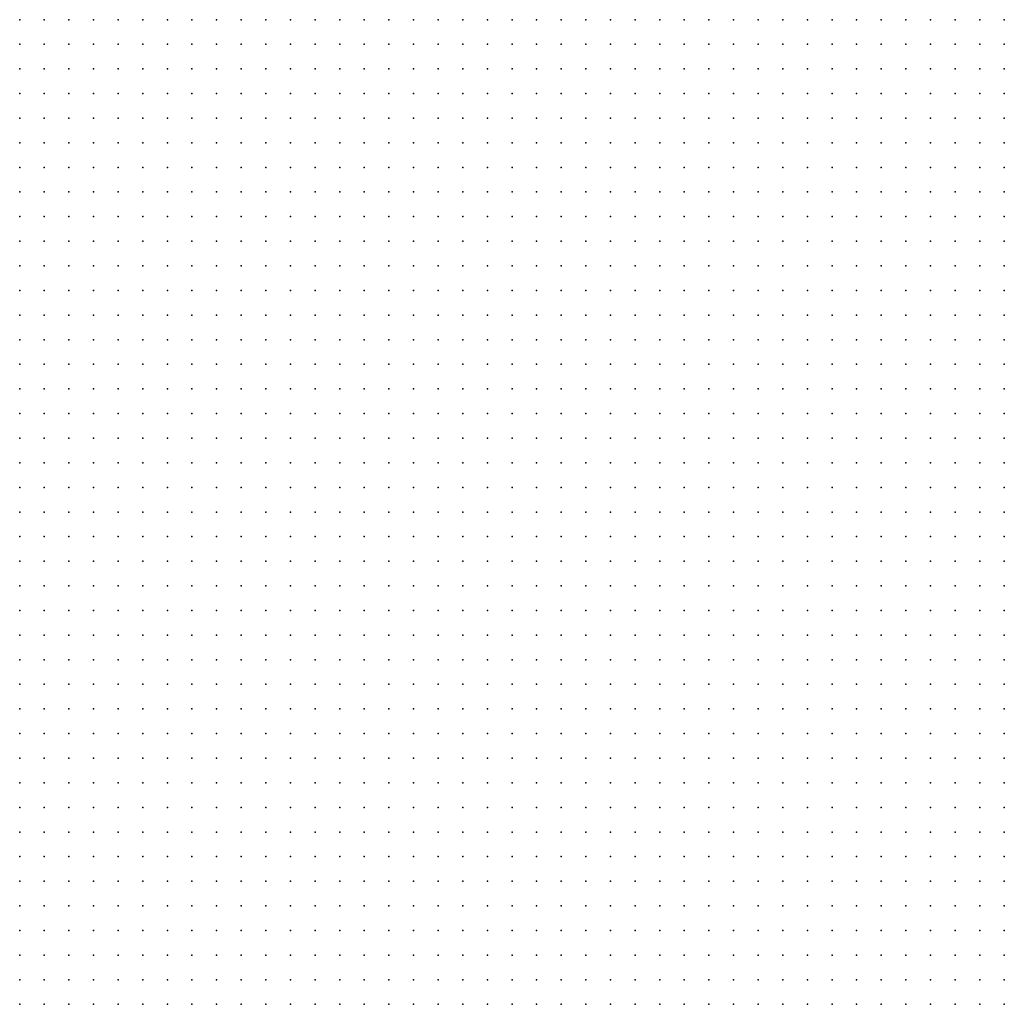
# Model space of a CAD drawing. Units: metres. Extents: x 489327 to 489975, y 510441 to 511091.
# Drawn here: x 489407 to 489487, y 511011 to 511091 of the extents above; entities that cross this region are included whole.
import ezdxf

# ---------------------------------------------------------------- set-up
doc = ezdxf.new("R2010")
doc.units = ezdxf.units.M
doc.header["$MEASUREMENT"] = 0
doc.layers.add('3D_PNT', color=10, linetype='Continuous')

msp = doc.modelspace()

# ---------------------------------------------------------------- linework, layer by layer
at = {"layer": '3D_PNT'}
for p in [(489407, 511091, 44.458), (489409, 511091, 43.45), (489411, 511091, 42.768), (489413, 511091, 43.057), (489415, 511091, 44.177), (489417, 511091, 43.35), (489419, 511091, 44.82), (489421, 511091, 44.815), (489423, 511091, 42.493), (489425, 511091, 43.355), (489427, 511091, 42.135), (489429, 511091, 41.838), (489431, 511091, 42.38), (489433, 511091, 42.042), (489435, 511091, 41.855), (489437, 511091, 41.825), (489439, 511091, 41.9), (489441, 511091, 41.667), (489443, 511091, 41.89), (489445, 511091, 41.565), (489447, 511091, 41.355), (489449, 511091, 42.075), (489451, 511091, 43.188), (489453, 511091, 43.643), (489455, 511091, 40.98), (489457, 511091, 41.368), (489459, 511091, 42.535), (489461, 511091, 41.525), (489463, 511091, 43.577), (489465, 511091, 43.5), (489467, 511091, 41.915), (489469, 511091, 40.748), (489471, 511091, 40.958), (489473, 511091, 41.285), (489475, 511091, 41.045), (489477, 511091, 40.52), (489479, 511091, 40.423), (489481, 511091, 40.445), (489483, 511091, 40.377), (489485, 511091, 40.382), (489487, 511091, 40.272), (489407, 511089, 43.455), (489409, 511089, 42.775), (489411, 511089, 44.448), (489413, 511089, 43.995), (489415, 511089, 43.022), (489417, 511089, 43.972), (489419, 511089, 44.54), (489421, 511089, 42.3), (489423, 511089, 41.99), (489425, 511089, 41.908), (489427, 511089, 41.893), (489429, 511089, 44.995), (489431, 511089, 41.875), (489433, 511089, 41.838), (489435, 511089, 41.845), (489437, 511089, 41.542), (489439, 511089, 41.417), (489441, 511089, 41.938), (489443, 511089, 41.935), (489445, 511089, 43.19), (489447, 511089, 43.68), (489449, 511089, 43.823), (489451, 511089, 43.935), (489453, 511089, 44.037), (489455, 511089, 41.812), (489457, 511089, 40.795), (489459, 511089, 40.775), (489461, 511089, 41.378), (489463, 511089, 44.022), (489465, 511089, 43.865), (489467, 511089, 43.653), (489469, 511089, 43.325), (489471, 511089, 41.353), (489473, 511089, 41.392), (489475, 511089, 41.05), (489477, 511089, 40.513), (489479, 511089, 40.3), (489481, 511089, 40.507), (489483, 511089, 40.412), (489485, 511089, 40.353), (489487, 511089, 40.295), (489407, 511087, 42.923), (489409, 511087, 44.29), (489411, 511087, 43.658), (489413, 511087, 43.118), (489415, 511087, 43.303), (489417, 511087, 42.432), (489419, 511087, 41.93), (489421, 511087, 41.853), (489423, 511087, 41.862), (489425, 511087, 43.425), (489427, 511087, 41.927), (489429, 511087, 42.715), (489431, 511087, 41.592), (489433, 511087, 41.5), (489435, 511087, 41.417), (489437, 511087, 41.985), (489439, 511087, 43.725), (489441, 511087, 41.357), (489443, 511087, 41.46), (489445, 511087, 42.81), (489447, 511087, 44.097), (489449, 511087, 44.17), (489451, 511087, 44.112), (489453, 511087, 43.99), (489455, 511087, 43.31), (489457, 511087, 40.82), (489459, 511087, 40.745), (489461, 511087, 43.482), (489463, 511087, 43.685), (489465, 511087, 43.903), (489467, 511087, 44.005), (489469, 511087, 43.8), (489471, 511087, 43.495), (489473, 511087, 40.925), (489475, 511087, 40.932), (489477, 511087, 40.382), (489479, 511087, 40.26), (489481, 511087, 40.443), (489483, 511087, 40.345), (489485, 511087, 40.305), (489487, 511087, 40.265), (489407, 511085, 43.792), (489409, 511085, 43.385), (489411, 511085, 43.272), (489413, 511085, 42.408), (489415, 511085, 42.175), (489417, 511085, 41.998), (489419, 511085, 41.865), (489421, 511085, 41.845), (489423, 511085, 42.84), (489425, 511085, 41.838), (489427, 511085, 42.54), (489429, 511085, 41.947), (489431, 511085, 41.48), (489433, 511085, 43.478), (489435, 511085, 44.16), (489437, 511085, 44.283), (489439, 511085, 44.428), (489441, 511085, 42.028), (489443, 511085, 42.415), (489445, 511085, 41.452), (489447, 511085, 43.95), (489449, 511085, 43.81), (489451, 511085, 43.713), (489453, 511085, 43.55), (489455, 511085, 41.84), (489457, 511085, 40.87), (489459, 511085, 40.743), (489461, 511085, 40.737), (489463, 511085, 42.39), (489465, 511085, 43.517), (489467, 511085, 43.725), (489469, 511085, 43.945), (489471, 511085, 41.412), (489473, 511085, 40.798), (489475, 511085, 40.84), (489477, 511085, 40.475), (489479, 511085, 40.48), (489481, 511085, 40.435), (489483, 511085, 40.252), (489485, 511085, 40.252), (489487, 511085, 40.245), (489407, 511083, 44.325), (489409, 511083, 42.728), (489411, 511083, 42.65), (489413, 511083, 42.393), (489415, 511083, 41.865), (489417, 511083, 41.855), (489419, 511083, 45.198), (489421, 511083, 44.895), (489423, 511083, 44.89), (489425, 511083, 43.308), (489427, 511083, 42.435), (489429, 511083, 41.857), (489431, 511083, 42.995), (489433, 511083, 44.393), (489435, 511083, 44.537), (489437, 511083, 44.627), (489439, 511083, 44.537), (489441, 511083, 44.033), (489443, 511083, 41.838), (489445, 511083, 41.235), (489447, 511083, 43.482), (489449, 511083, 42.118), (489451, 511083, 41.347), (489453, 511083, 40.893), (489455, 511083, 41.215), (489457, 511083, 40.875), (489459, 511083, 40.75), (489461, 511083, 40.79), (489463, 511083, 40.975), (489465, 511083, 40.8), (489467, 511083, 42.71), (489469, 511083, 42.825), (489471, 511083, 40.98), (489473, 511083, 40.89), (489475, 511083, 40.675), (489477, 511083, 40.338), (489479, 511083, 40.232), (489481, 511083, 40.235), (489483, 511083, 40.208), (489485, 511083, 40.272), (489487, 511083, 40.268), (489407, 511081, 42.615), (489409, 511081, 42.783), (489411, 511081, 42.897), (489413, 511081, 42.608), (489415, 511081, 41.917), (489417, 511081, 44.502), (489419, 511081, 46.318), (489421, 511081, 45.195), (489423, 511081, 45.037), (489425, 511081, 45.615), (489427, 511081, 41.833), (489429, 511081, 41.823), (489431, 511081, 41.68), (489433, 511081, 44.615), (489435, 511081, 44.44), (489437, 511081, 44.287), (489439, 511081, 44.125), (489441, 511081, 43.882), (489443, 511081, 41.35), (489445, 511081, 41.243), (489447, 511081, 41.355), (489449, 511081, 40.967), (489451, 511081, 40.938), (489453, 511081, 40.908), (489455, 511081, 40.952), (489457, 511081, 40.792), (489459, 511081, 40.717), (489461, 511081, 40.752), (489463, 511081, 40.73), (489465, 511081, 40.802), (489467, 511081, 42.118), (489469, 511081, 41.5), (489471, 511081, 41.458), (489473, 511081, 42.278), (489475, 511081, 40.8), (489477, 511081, 40.295), (489479, 511081, 40.307), (489481, 511081, 40.247), (489483, 511081, 40.25), (489485, 511081, 40.237), (489487, 511081, 40.217), (489407, 511079, 42.608), (489409, 511079, 42.61), (489411, 511079, 42.595), (489413, 511079, 44.215), (489415, 511079, 42.138), (489417, 511079, 41.83), (489419, 511079, 45.805), (489421, 511079, 45.967), (489423, 511079, 46.472), (489425, 511079, 47.065), (489427, 511079, 42.982), (489429, 511079, 41.802), (489431, 511079, 41.66), (489433, 511079, 44.045), (489435, 511079, 43.912), (489437, 511079, 43.63), (489439, 511079, 41.59), (489441, 511079, 41.395), (489443, 511079, 41.362), (489445, 511079, 41.255), (489447, 511079, 41.16), (489449, 511079, 41.042), (489451, 511079, 40.983), (489453, 511079, 40.895), (489455, 511079, 40.815), (489457, 511079, 40.74), (489459, 511079, 40.677), (489461, 511079, 40.85), (489463, 511079, 40.868), (489465, 511079, 40.81), (489467, 511079, 40.798), (489469, 511079, 42.147), (489471, 511079, 42.95), (489473, 511079, 42.853), (489475, 511079, 40.745), (489477, 511079, 40.275), (489479, 511079, 40.25), (489481, 511079, 40.27), (489483, 511079, 40.248), (489485, 511079, 40.213), (489487, 511079, 40.21), (489407, 511077, 42.585), (489409, 511077, 42.585), (489411, 511077, 42.85), (489413, 511077, 42.708), (489415, 511077, 42.388), (489417, 511077, 41.84), (489419, 511077, 46.145), (489421, 511077, 47.123), (489423, 511077, 46.635), (489425, 511077, 46.147), (489427, 511077, 45.198), (489429, 511077, 41.835), (489431, 511077, 41.9), (489433, 511077, 41.5), (489435, 511077, 41.56), (489437, 511077, 41.427), (489439, 511077, 41.388), (489441, 511077, 41.888), (489443, 511077, 41.83), (489445, 511077, 41.18), (489447, 511077, 41.115), (489449, 511077, 41.033), (489451, 511077, 40.927), (489453, 511077, 41.365), (489455, 511077, 41.857), (489457, 511077, 40.772), (489459, 511077, 40.76), (489461, 511077, 40.778), (489463, 511077, 40.787), (489465, 511077, 40.792), (489467, 511077, 41.933), (489469, 511077, 43.645), (489471, 511077, 43.052), (489473, 511077, 42.855), (489475, 511077, 40.432), (489477, 511077, 40.272), (489479, 511077, 40.198), (489481, 511077, 40.303), (489483, 511077, 40.688), (489485, 511077, 40.21), (489487, 511077, 40.23), (489407, 511075, 42.6), (489409, 511075, 43.045), (489411, 511075, 45.255), (489413, 511075, 45.417), (489415, 511075, 42.403), (489417, 511075, 41.958), (489419, 511075, 42.26), (489421, 511075, 45.765), (489423, 511075, 44.415), (489425, 511075, 43.882), (489427, 511075, 42.32), (489429, 511075, 41.83), (489431, 511075, 41.69), (489433, 511075, 41.655), (489435, 511075, 41.745), (489437, 511075, 42.073), (489439, 511075, 41.515), (489441, 511075, 41.315), (489443, 511075, 41.237), (489445, 511075, 41.162), (489447, 511075, 41.075), (489449, 511075, 41.035), (489451, 511075, 41.577), (489453, 511075, 41.182), (489455, 511075, 41.118), (489457, 511075, 41.055), (489459, 511075, 40.783), (489461, 511075, 42.303), (489463, 511075, 43.36), (489465, 511075, 43.972), (489467, 511075, 44.347), (489469, 511075, 44.722), (489471, 511075, 43.033), (489473, 511075, 42.17), (489475, 511075, 41.39), (489477, 511075, 42.003), (489479, 511075, 42.33), (489481, 511075, 42.075), (489483, 511075, 41.693), (489485, 511075, 41.132), (489487, 511075, 41.263), (489407, 511073, 45.2), (489409, 511073, 45.505), (489411, 511073, 45.682), (489413, 511073, 45.838), (489415, 511073, 42.72), (489417, 511073, 42.062), (489419, 511073, 41.695), (489421, 511073, 41.993), (489423, 511073, 41.825), (489425, 511073, 41.845), (489427, 511073, 41.89), (489429, 511073, 41.827), (489431, 511073, 41.81), (489433, 511073, 41.903), (489435, 511073, 41.467), (489437, 511073, 41.415), (489439, 511073, 41.335), (489441, 511073, 41.265), (489443, 511073, 41.23), (489445, 511073, 41.132), (489447, 511073, 41.06), (489449, 511073, 41.225), (489451, 511073, 41.33), (489453, 511073, 41.62), (489455, 511073, 41.38), (489457, 511073, 41.083), (489459, 511073, 41.805), (489461, 511073, 44.338), (489463, 511073, 44.68), (489465, 511073, 45.05), (489467, 511073, 45.292), (489469, 511073, 45.068), (489471, 511073, 44.71), (489473, 511073, 40.875), (489475, 511073, 43.237), (489477, 511073, 46.3), (489479, 511073, 46.25), (489481, 511073, 46.257), (489483, 511073, 46.213), (489485, 511073, 46.18), (489487, 511073, 45.717), (489407, 511071, 45.713), (489409, 511071, 45.865), (489411, 511071, 45.757), (489413, 511071, 45.553), (489415, 511071, 44.735), (489417, 511071, 42.213), (489419, 511071, 41.845), (489421, 511071, 41.807), (489423, 511071, 41.912), (489425, 511071, 41.825), (489427, 511071, 41.838), (489429, 511071, 41.705), (489431, 511071, 41.592), (489433, 511071, 41.518), (489435, 511071, 41.58), (489437, 511071, 41.412), (489439, 511071, 41.455), (489441, 511071, 41.415), (489443, 511071, 41.39), (489445, 511071, 41.29), (489447, 511071, 41.573), (489449, 511071, 41.022), (489451, 511071, 41.458), (489453, 511071, 41.295), (489455, 511071, 41.107), (489457, 511071, 41.088), (489459, 511071, 40.862), (489461, 511071, 45.292), (489463, 511071, 45.12), (489465, 511071, 44.752), (489467, 511071, 44.35), (489469, 511071, 43.997), (489471, 511071, 43.482), (489473, 511071, 40.938), (489475, 511071, 45.322), (489477, 511071, 46.647), (489479, 511071, 47.58), (489481, 511071, 47.69), (489483, 511071, 47.528), (489485, 511071, 46.99), (489487, 511071, 45.667), (489407, 511069, 45.722), (489409, 511069, 45.548), (489411, 511069, 45.38), (489413, 511069, 43.41), (489415, 511069, 42.56), (489417, 511069, 42.448), (489419, 511069, 42.045), (489421, 511069, 42.033), (489423, 511069, 41.958), (489425, 511069, 41.812), (489427, 511069, 41.728), (489429, 511069, 41.64), (489431, 511069, 41.802), (489433, 511069, 42.17), (489435, 511069, 41.7), (489437, 511069, 41.603), (489439, 511069, 41.583), (489441, 511069, 42.865), (489443, 511069, 45.003), (489445, 511069, 41.592), (489447, 511069, 42.128), (489449, 511069, 41.528), (489451, 511069, 42.015), (489453, 511069, 40.99), (489455, 511069, 41.98), (489457, 511069, 41.175), (489459, 511069, 41.37), (489461, 511069, 44.425), (489463, 511069, 44.072), (489465, 511069, 43.643), (489467, 511069, 41.69), (489469, 511069, 40.725), (489471, 511069, 40.72), (489473, 511069, 41.44), (489475, 511069, 44.965), (489477, 511069, 46.68), (489479, 511069, 47.485), (489481, 511069, 47.47), (489483, 511069, 47.518), (489485, 511069, 46.96), (489487, 511069, 45.645), (489407, 511067, 45.342), (489409, 511067, 43.36), (489411, 511067, 42.862), (489413, 511067, 42.427), (489415, 511067, 42.403), (489417, 511067, 42.38), (489419, 511067, 42.06), (489421, 511067, 41.932), (489423, 511067, 41.873), (489425, 511067, 41.763), (489427, 511067, 42.408), (489429, 511067, 42.34), (489431, 511067, 41.625), (489433, 511067, 41.623), (489435, 511067, 43.542), (489437, 511067, 44.827), (489439, 511067, 45.29), (489441, 511067, 45.932), (489443, 511067, 46.105), (489445, 511067, 41.47), (489447, 511067, 42.467), (489449, 511067, 41.79), (489451, 511067, 41.405), (489453, 511067, 43.375), (489455, 511067, 41.005), (489457, 511067, 41.445), (489459, 511067, 41.373), (489461, 511067, 41.25), (489463, 511067, 43.135), (489465, 511067, 42.302), (489467, 511067, 40.738), (489469, 511067, 40.9), (489471, 511067, 40.845), (489473, 511067, 42.15), (489475, 511067, 45.417), (489477, 511067, 46.17), (489479, 511067, 46.192), (489481, 511067, 46.202), (489483, 511067, 46.35), (489485, 511067, 46.27), (489487, 511067, 45.632), (489407, 511065, 42.647), (489409, 511065, 42.503), (489411, 511065, 42.472), (489413, 511065, 42.565), (489415, 511065, 42.588), (489417, 511065, 42.088), (489419, 511065, 42.01), (489421, 511065, 42.143), (489423, 511065, 41.903), (489425, 511065, 41.84), (489427, 511065, 41.662), (489429, 511065, 41.662), (489431, 511065, 42.97), (489433, 511065, 44.96), (489435, 511065, 45.585), (489437, 511065, 46.173), (489439, 511065, 46.833), (489441, 511065, 46.875), (489443, 511065, 46.24), (489445, 511065, 41.495), (489447, 511065, 43.38), (489449, 511065, 41.035), (489451, 511065, 41.272), (489453, 511065, 43.132), (489455, 511065, 42.842), (489457, 511065, 41.147), (489459, 511065, 40.86), (489461, 511065, 41.118), (489463, 511065, 40.838), (489465, 511065, 40.842), (489467, 511065, 40.868), (489469, 511065, 41.09), (489471, 511065, 43.415), (489473, 511065, 42.24), (489475, 511065, 42.305), (489477, 511065, 40.467), (489479, 511065, 40.41), (489481, 511065, 40.347), (489483, 511065, 43.675), (489485, 511065, 43.43), (489487, 511065, 43.632), (489407, 511063, 42.522), (489409, 511063, 42.632), (489411, 511063, 42.575), (489413, 511063, 42.222), (489415, 511063, 42.155), (489417, 511063, 42.405), (489419, 511063, 42.67), (489421, 511063, 41.7), (489423, 511063, 41.708), (489425, 511063, 41.728), (489427, 511063, 44.153), (489429, 511063, 45.743), (489431, 511063, 45.87), (489433, 511063, 46.505), (489435, 511063, 46.963), (489437, 511063, 46.645), (489439, 511063, 45.963), (489441, 511063, 45.625), (489443, 511063, 44.938), (489445, 511063, 41.518), (489447, 511063, 43.435), (489449, 511063, 43.382), (489451, 511063, 41.213), (489453, 511063, 43.125), (489455, 511063, 42.72), (489457, 511063, 40.995), (489459, 511063, 41.025), (489461, 511063, 41.188), (489463, 511063, 41.118), (489465, 511063, 41.177), (489467, 511063, 41.125), (489469, 511063, 41.135), (489471, 511063, 43.397), (489473, 511063, 42.318), (489475, 511063, 40.143), (489477, 511063, 40.12), (489479, 511063, 40.143), (489481, 511063, 40.162), (489483, 511063, 42.823), (489485, 511063, 41.91), (489487, 511063, 41.585), (489407, 511061, 42.415), (489409, 511061, 42.372), (489411, 511061, 42.295), (489413, 511061, 42.705), (489415, 511061, 42.397), (489417, 511061, 41.625), (489419, 511061, 41.62), (489421, 511061, 44.888), (489423, 511061, 45.003), (489425, 511061, 45.46), (489427, 511061, 46.132), (489429, 511061, 46.778), (489431, 511061, 46.955), (489433, 511061, 46.31), (489435, 511061, 46.062), (489437, 511061, 45.095), (489439, 511061, 44.708), (489441, 511061, 44.982), (489443, 511061, 45.485), (489445, 511061, 41.535), (489447, 511061, 43.425), (489449, 511061, 43.335), (489451, 511061, 40.945), (489453, 511061, 41.095), (489455, 511061, 42.085), (489457, 511061, 41.22), (489459, 511061, 41.08), (489461, 511061, 44.23), (489463, 511061, 44.195), (489465, 511061, 44.11), (489467, 511061, 44.083), (489469, 511061, 42.603), (489471, 511061, 41.533), (489473, 511061, 41.965), (489475, 511061, 40.275), (489477, 511061, 40.327), (489479, 511061, 40.255), (489481, 511061, 40.655), (489483, 511061, 40.232), (489485, 511061, 40.222), (489487, 511061, 40.69), (489407, 511059, 42.375), (489409, 511059, 42.342), (489411, 511059, 42.3), (489413, 511059, 42.195), (489415, 511059, 42.42), (489417, 511059, 41.6), (489419, 511059, 42.78), (489421, 511059, 45.762), (489423, 511059, 46.438), (489425, 511059, 46.93), (489427, 511059, 46.677), (489429, 511059, 46.055), (489431, 511059, 45.403), (489433, 511059, 44.927), (489435, 511059, 46.083), (489437, 511059, 45.21), (489439, 511059, 44.675), (489441, 511059, 43.853), (489443, 511059, 42.565), (489445, 511059, 41.553), (489447, 511059, 46.86), (489449, 511059, 44.4), (489451, 511059, 41.387), (489453, 511059, 44.945), (489455, 511059, 45.537), (489457, 511059, 41.412), (489459, 511059, 41.153), (489461, 511059, 44.435), (489463, 511059, 45.393), (489465, 511059, 45.36), (489467, 511059, 44.75), (489469, 511059, 42.132), (489471, 511059, 40.998), (489473, 511059, 41.725), (489475, 511059, 40.335), (489477, 511059, 40.5), (489479, 511059, 40.257), (489481, 511059, 40.647), (489483, 511059, 40.303), (489485, 511059, 40.16), (489487, 511059, 40.153), (489407, 511057, 42.897), (489409, 511057, 42.533), (489411, 511057, 42.312), (489413, 511057, 42.19), (489415, 511057, 42.865), (489417, 511057, 41.568), (489419, 511057, 43.382), (489421, 511057, 45.49), (489423, 511057, 46.412), (489425, 511057, 45.775), (489427, 511057, 45.143), (489429, 511057, 44.765), (489431, 511057, 44.692), (489433, 511057, 44.69), (489435, 511057, 45.575), (489437, 511057, 45.548), (489439, 511057, 42.557), (489441, 511057, 41.62), (489443, 511057, 41.708), (489445, 511057, 42.362), (489447, 511057, 46.395), (489449, 511057, 44.405), (489451, 511057, 40.845), (489453, 511057, 41.118), (489455, 511057, 41.45), (489457, 511057, 41.283), (489459, 511057, 41.98), (489461, 511057, 44.485), (489463, 511057, 45.673), (489465, 511057, 45.93), (489467, 511057, 44.677), (489469, 511057, 42.295), (489471, 511057, 41.708), (489473, 511057, 41.698), (489475, 511057, 40.357), (489477, 511057, 40.643), (489479, 511057, 40.36), (489481, 511057, 40.403), (489483, 511057, 40.412), (489485, 511057, 40.233), (489487, 511057, 40.177), (489407, 511055, 46.75), (489409, 511055, 45.745), (489411, 511055, 46.357), (489413, 511055, 44.64), (489415, 511055, 41.932), (489417, 511055, 41.535), (489419, 511055, 41.528), (489421, 511055, 41.535), (489423, 511055, 44.748), (489425, 511055, 44.688), (489427, 511055, 44.692), (489429, 511055, 44.688), (489431, 511055, 44.505), (489433, 511055, 41.675), (489435, 511055, 41.603), (489437, 511055, 41.577), (489439, 511055, 41.595), (489441, 511055, 41.56), (489443, 511055, 41.568), (489445, 511055, 43.868), (489447, 511055, 46.358), (489449, 511055, 44.252), (489451, 511055, 40.847), (489453, 511055, 40.94), (489455, 511055, 41.005), (489457, 511055, 41.378), (489459, 511055, 41.51), (489461, 511055, 44.548), (489463, 511055, 45.975), (489465, 511055, 45.89), (489467, 511055, 44.62), (489469, 511055, 42.467), (489471, 511055, 42.077), (489473, 511055, 41.875), (489475, 511055, 40.41), (489477, 511055, 40.388), (489479, 511055, 40.362), (489481, 511055, 40.495), (489483, 511055, 40.32), (489485, 511055, 40.247), (489487, 511055, 40.167), (489407, 511053, 47.465), (489409, 511053, 45.83), (489411, 511053, 47.283), (489413, 511053, 47.562), (489415, 511053, 46.165), (489417, 511053, 41.903), (489419, 511053, 42.167), (489421, 511053, 42.037), (489423, 511053, 41.985), (489425, 511053, 41.61), (489427, 511053, 41.805), (489429, 511053, 41.932), (489431, 511053, 41.855), (489433, 511053, 41.608), (489435, 511053, 41.565), (489437, 511053, 41.58), (489439, 511053, 42.15), (489441, 511053, 41.528), (489443, 511053, 41.535), (489445, 511053, 44.073), (489447, 511053, 46.268), (489449, 511053, 41.287), (489451, 511053, 40.95), (489453, 511053, 40.972), (489455, 511053, 41.083), (489457, 511053, 41.092), (489459, 511053, 42.072), (489461, 511053, 44.605), (489463, 511053, 45.798), (489465, 511053, 45.68), (489467, 511053, 44.562), (489469, 511053, 43.48), (489471, 511053, 41.135), (489473, 511053, 41.575), (489475, 511053, 40.38), (489477, 511053, 41.717), (489479, 511053, 40.445), (489481, 511053, 40.597), (489483, 511053, 40.298), (489485, 511053, 40.217), (489487, 511053, 40.167), (489407, 511051, 45.755), (489409, 511051, 44.49), (489411, 511051, 47.408), (489413, 511051, 47.377), (489415, 511051, 45.693), (489417, 511051, 42.052), (489419, 511051, 42.045), (489421, 511051, 41.95), (489423, 511051, 42.028), (489425, 511051, 44.59), (489427, 511051, 44.232), (489429, 511051, 43.155), (489431, 511051, 43.105), (489433, 511051, 41.74), (489435, 511051, 41.535), (489437, 511051, 41.522), (489439, 511051, 42.67), (489441, 511051, 43.19), (489443, 511051, 42.208), (489445, 511051, 45.077), (489447, 511051, 46.108), (489449, 511051, 41.485), (489451, 511051, 40.93), (489453, 511051, 40.893), (489455, 511051, 41.105), (489457, 511051, 40.935), (489459, 511051, 40.98), (489461, 511051, 44.673), (489463, 511051, 45.07), (489465, 511051, 45.097), (489467, 511051, 44.525), (489469, 511051, 41.327), (489471, 511051, 41.125), (489473, 511051, 41.655), (489475, 511051, 40.377), (489477, 511051, 41.382), (489479, 511051, 40.48), (489481, 511051, 40.748), (489483, 511051, 40.783), (489485, 511051, 40.27), (489487, 511051, 40.29), (489407, 511049, 45.135), (489409, 511049, 46.15), (489411, 511049, 47.55), (489413, 511049, 47.202), (489415, 511049, 44.993), (489417, 511049, 41.96), (489419, 511049, 41.755), (489421, 511049, 42.552), (489423, 511049, 42.493), (489425, 511049, 43.837), (489427, 511049, 43.165), (489429, 511049, 42.068), (489431, 511049, 41.562), (489433, 511049, 44.635), (489435, 511049, 44.357), (489437, 511049, 44.055), (489439, 511049, 43.847), (489441, 511049, 42.265), (489443, 511049, 41.517), (489445, 511049, 45.705), (489447, 511049, 45.892), (489449, 511049, 40.993), (489451, 511049, 41.368), (489453, 511049, 40.912), (489455, 511049, 40.853), (489457, 511049, 40.943), (489459, 511049, 40.958), (489461, 511049, 42.66), (489463, 511049, 43.048), (489465, 511049, 43.248), (489467, 511049, 43.965), (489469, 511049, 41.505), (489471, 511049, 42.378), (489473, 511049, 41.558), (489475, 511049, 41.347), (489477, 511049, 40.865), (489479, 511049, 41.412), (489481, 511049, 40.553), (489483, 511049, 40.46), (489485, 511049, 40.368), (489487, 511049, 41.028), (489407, 511047, 45.185), (489409, 511047, 46.305), (489411, 511047, 47.772), (489413, 511047, 47.005), (489415, 511047, 45.688), (489417, 511047, 42.103), (489419, 511047, 41.715), (489421, 511047, 43.11), (489423, 511047, 42.147), (489425, 511047, 41.615), (489427, 511047, 41.595), (489429, 511047, 41.675), (489431, 511047, 41.45), (489433, 511047, 43.21), (489435, 511047, 44.188), (489437, 511047, 44.28), (489439, 511047, 43.755), (489441, 511047, 43.935), (489443, 511047, 44.092), (489445, 511047, 44.585), (489447, 511047, 44.7), (489449, 511047, 44.772), (489451, 511047, 42.268), (489453, 511047, 42.305), (489455, 511047, 41.588), (489457, 511047, 41.315), (489459, 511047, 40.947), (489461, 511047, 41.185), (489463, 511047, 41.158), (489465, 511047, 41.147), (489467, 511047, 41.125), (489469, 511047, 41.58), (489471, 511047, 43.268), (489473, 511047, 43.097), (489475, 511047, 43.125), (489477, 511047, 43.15), (489479, 511047, 43.17), (489481, 511047, 41.01), (489483, 511047, 41.603), (489485, 511047, 41.89), (489487, 511047, 42.452), (489407, 511045, 45.255), (489409, 511045, 46.487), (489411, 511045, 47.872), (489413, 511045, 46.827), (489415, 511045, 45.552), (489417, 511045, 41.695), (489419, 511045, 42.87), (489421, 511045, 43.655), (489423, 511045, 41.91), (489425, 511045, 41.452), (489427, 511045, 41.47), (489429, 511045, 41.465), (489431, 511045, 41.4), (489433, 511045, 41.357), (489435, 511045, 41.34), (489437, 511045, 41.525), (489439, 511045, 41.67), (489441, 511045, 42.245), (489443, 511045, 43.278), (489445, 511045, 43.632), (489447, 511045, 43.64), (489449, 511045, 43.855), (489451, 511045, 41.798), (489453, 511045, 41.925), (489455, 511045, 40.94), (489457, 511045, 41.435), (489459, 511045, 40.952), (489461, 511045, 40.98), (489463, 511045, 40.99), (489465, 511045, 41.022), (489467, 511045, 40.63), (489469, 511045, 40.65), (489471, 511045, 41.345), (489473, 511045, 43.068), (489475, 511045, 43.028), (489477, 511045, 42.827), (489479, 511045, 42.945), (489481, 511045, 40.708), (489483, 511045, 40.522), (489485, 511045, 40.715), (489487, 511045, 40.69), (489407, 511043, 45.362), (489409, 511043, 46.653), (489411, 511043, 47.948), (489413, 511043, 46.663), (489415, 511043, 45.42), (489417, 511043, 41.64), (489419, 511043, 41.625), (489421, 511043, 41.71), (489423, 511043, 41.88), (489425, 511043, 41.43), (489427, 511043, 41.448), (489429, 511043, 41.327), (489431, 511043, 41.368), (489433, 511043, 41.345), (489435, 511043, 41.298), (489437, 511043, 42.018), (489439, 511043, 41.255), (489441, 511043, 41.33), (489443, 511043, 43), (489445, 511043, 41.275), (489447, 511043, 40.847), (489449, 511043, 41.683), (489451, 511043, 41.847), (489453, 511043, 41.522), (489455, 511043, 40.935), (489457, 511043, 40.958), (489459, 511043, 40.96), (489461, 511043, 40.958), (489463, 511043, 40.983), (489465, 511043, 40.767), (489467, 511043, 40.725), (489469, 511043, 40.807), (489471, 511043, 41.052), (489473, 511043, 41.228), (489475, 511043, 40.64), (489477, 511043, 40.665), (489479, 511043, 41.045), (489481, 511043, 40.515), (489483, 511043, 40.472), (489485, 511043, 40.533), (489487, 511043, 40.485), (489407, 511041, 45.498), (489409, 511041, 45.807), (489411, 511041, 48.208), (489413, 511041, 43.178), (489415, 511041, 43.435), (489417, 511041, 41.89), (489419, 511041, 41.585), (489421, 511041, 41.827), (489423, 511041, 41.525), (489425, 511041, 41.427), (489427, 511041, 41.118), (489429, 511041, 41.062), (489431, 511041, 41.075), (489433, 511041, 41.07), (489435, 511041, 41.09), (489437, 511041, 42.285), (489439, 511041, 41.033), (489441, 511041, 41.035), (489443, 511041, 41.81), (489445, 511041, 40.783), (489447, 511041, 41.428), (489449, 511041, 40.847), (489451, 511041, 41.465), (489453, 511041, 41.805), (489455, 511041, 40.958), (489457, 511041, 40.958), (489459, 511041, 40.952), (489461, 511041, 40.95), (489463, 511041, 40.967), (489465, 511041, 40.975), (489467, 511041, 41), (489469, 511041, 41.128), (489471, 511041, 41.04), (489473, 511041, 41.36), (489475, 511041, 40.623), (489477, 511041, 42.658), (489479, 511041, 40.64), (489481, 511041, 40.607), (489483, 511041, 40.625), (489485, 511041, 40.635), (489487, 511041, 40.627), (489407, 511039, 45.662), (489409, 511039, 47.035), (489411, 511039, 47.798), (489413, 511039, 46.378), (489415, 511039, 42.955), (489417, 511039, 41.685), (489419, 511039, 41.87), (489421, 511039, 41.65), (489423, 511039, 41.8), (489425, 511039, 41.417), (489427, 511039, 41.103), (489429, 511039, 41.048), (489431, 511039, 41.065), (489433, 511039, 41.055), (489435, 511039, 41.068), (489437, 511039, 42.405), (489439, 511039, 41.452), (489441, 511039, 41), (489443, 511039, 41.76), (489445, 511039, 40.717), (489447, 511039, 40.745), (489449, 511039, 40.765), (489451, 511039, 40.87), (489453, 511039, 40.895), (489455, 511039, 43.005), (489457, 511039, 40.92), (489459, 511039, 40.908), (489461, 511039, 40.927), (489463, 511039, 40.94), (489465, 511039, 41.985), (489467, 511039, 40.903), (489469, 511039, 41.11), (489471, 511039, 41.045), (489473, 511039, 41.575), (489475, 511039, 40.61), (489477, 511039, 40.695), (489479, 511039, 40.625), (489481, 511039, 40.63), (489483, 511039, 40.623), (489485, 511039, 40.6), (489487, 511039, 40.64), (489407, 511037, 45.805), (489409, 511037, 47.225), (489411, 511037, 47.612), (489413, 511037, 46.202), (489415, 511037, 42.943), (489417, 511037, 41.635), (489419, 511037, 41.688), (489421, 511037, 42.062), (489423, 511037, 41.285), (489425, 511037, 41.045), (489427, 511037, 41.04), (489429, 511037, 41.04), (489431, 511037, 41.112), (489433, 511037, 41.935), (489435, 511037, 41.545), (489437, 511037, 41.59), (489439, 511037, 41.033), (489441, 511037, 40.985), (489443, 511037, 41.722), (489445, 511037, 40.717), (489447, 511037, 40.74), (489449, 511037, 40.76), (489451, 511037, 40.955), (489453, 511037, 41.193), (489455, 511037, 42.577), (489457, 511037, 40.908), (489459, 511037, 41.597), (489461, 511037, 43.295), (489463, 511037, 43.45), (489465, 511037, 41.34), (489467, 511037, 40.688), (489469, 511037, 41.058), (489471, 511037, 41.09), (489473, 511037, 40.705), (489475, 511037, 40.795), (489477, 511037, 40.603), (489479, 511037, 41.058), (489481, 511037, 40.885), (489483, 511037, 40.63), (489485, 511037, 40.935), (489487, 511037, 40.737), (489407, 511035, 45.95), (489409, 511035, 47.382), (489411, 511035, 47.42), (489413, 511035, 46.025), (489415, 511035, 41.878), (489417, 511035, 41.725), (489419, 511035, 41.708), (489421, 511035, 41.807), (489423, 511035, 41.105), (489425, 511035, 41.335), (489427, 511035, 41.037), (489429, 511035, 41.035), (489431, 511035, 41.022), (489433, 511035, 41.022), (489435, 511035, 41.05), (489437, 511035, 43.81), (489439, 511035, 43.893), (489441, 511035, 41), (489443, 511035, 42.995), (489445, 511035, 40.697), (489447, 511035, 40.705), (489449, 511035, 40.74), (489451, 511035, 41.265), (489453, 511035, 41.482), (489455, 511035, 43.068), (489457, 511035, 40.903), (489459, 511035, 42.055), (489461, 511035, 43.29), (489463, 511035, 43.472), (489465, 511035, 42.752), (489467, 511035, 40.645), (489469, 511035, 40.623), (489471, 511035, 41.732), (489473, 511035, 40.807), (489475, 511035, 41.618), (489477, 511035, 40.713), (489479, 511035, 40.438), (489481, 511035, 40.362), (489483, 511035, 43.255), (489485, 511035, 44.83), (489487, 511035, 43.972), (489407, 511033, 45.795), (489409, 511033, 47.585), (489411, 511033, 47.27), (489413, 511033, 45.882), (489415, 511033, 41.772), (489417, 511033, 41.645), (489419, 511033, 41.632), (489421, 511033, 42.208), (489423, 511033, 42.71), (489425, 511033, 42.24), (489427, 511033, 41.033), (489429, 511033, 41.005), (489431, 511033, 41.158), (489433, 511033, 42.073), (489435, 511033, 41.635), (489437, 511033, 41.728), (489439, 511033, 41.29), (489441, 511033, 41.088), (489443, 511033, 42.685), (489445, 511033, 40.705), (489447, 511033, 40.695), (489449, 511033, 40.748), (489451, 511033, 40.94), (489453, 511033, 41.045), (489455, 511033, 41.03), (489457, 511033, 40.885), (489459, 511033, 42.388), (489461, 511033, 43.32), (489463, 511033, 43.48), (489465, 511033, 41.15), (489467, 511033, 40.62), (489469, 511033, 40.603), (489471, 511033, 41.38), (489473, 511033, 40.715), (489475, 511033, 42.32), (489477, 511033, 40.34), (489479, 511033, 40.325), (489481, 511033, 40.353), (489483, 511033, 43.263), (489485, 511033, 44.812), (489487, 511033, 43.95), (489407, 511031, 46.345), (489409, 511031, 47.818), (489411, 511031, 47.132), (489413, 511031, 45.702), (489415, 511031, 41.45), (489417, 511031, 41.432), (489419, 511031, 41.362), (489421, 511031, 42.382), (489423, 511031, 41.013), (489425, 511031, 41.013), (489427, 511031, 40.995), (489429, 511031, 40.99), (489431, 511031, 41.785), (489433, 511031, 42.13), (489435, 511031, 41.557), (489437, 511031, 41.775), (489439, 511031, 41.553), (489441, 511031, 42.545), (489443, 511031, 41.78), (489445, 511031, 40.702), (489447, 511031, 40.685), (489449, 511031, 40.812), (489451, 511031, 40.56), (489453, 511031, 42.713), (489455, 511031, 41.432), (489457, 511031, 40.83), (489459, 511031, 42.397), (489461, 511031, 43.345), (489463, 511031, 43.485), (489465, 511031, 40.75), (489467, 511031, 40.597), (489469, 511031, 40.573), (489471, 511031, 40.573), (489473, 511031, 40.482), (489475, 511031, 41.67), (489477, 511031, 40.35), (489479, 511031, 40.34), (489481, 511031, 40.36), (489483, 511031, 43.257), (489485, 511031, 44.8), (489487, 511031, 43.967), (489407, 511029, 46.11), (489409, 511029, 47.99), (489411, 511029, 46.978), (489413, 511029, 45.533), (489415, 511029, 41.467), (489417, 511029, 42.498), (489419, 511029, 41.502), (489421, 511029, 42.198), (489423, 511029, 41.015), (489425, 511029, 40.997), (489427, 511029, 40.99), (489429, 511029, 40.98), (489431, 511029, 40.987), (489433, 511029, 40.995), (489435, 511029, 41.478), (489437, 511029, 41.185), (489439, 511029, 41.4), (489441, 511029, 41.235), (489443, 511029, 40.807), (489445, 511029, 40.87), (489447, 511029, 40.725), (489449, 511029, 40.735), (489451, 511029, 40.847), (489453, 511029, 40.705), (489455, 511029, 41.347), (489457, 511029, 40.803), (489459, 511029, 42.412), (489461, 511029, 43.345), (489463, 511029, 43.483), (489465, 511029, 40.655), (489467, 511029, 40.592), (489469, 511029, 40.575), (489471, 511029, 40.61), (489473, 511029, 40.37), (489475, 511029, 40.375), (489477, 511029, 40.377), (489479, 511029, 40.39), (489481, 511029, 40.435), (489483, 511029, 43.283), (489485, 511029, 44.888), (489487, 511029, 44.27), (489407, 511027, 41.72), (489409, 511027, 47.007), (489411, 511027, 47.945), (489413, 511027, 45.78), (489415, 511027, 41.47), (489417, 511027, 42.062), (489419, 511027, 41.405), (489421, 511027, 43.75), (489423, 511027, 41.278), (489425, 511027, 41.003), (489427, 511027, 40.972), (489429, 511027, 40.967), (489431, 511027, 41.825), (489433, 511027, 41.645), (489435, 511027, 43.923), (489437, 511027, 46.085), (489439, 511027, 44.515), (489441, 511027, 41.213), (489443, 511027, 41.35), (489445, 511027, 43.735), (489447, 511027, 44.2), (489449, 511027, 41.725), (489451, 511027, 40.728), (489453, 511027, 40.752), (489455, 511027, 41.24), (489457, 511027, 40.785), (489459, 511027, 42.443), (489461, 511027, 43.36), (489463, 511027, 43.485), (489465, 511027, 40.66), (489467, 511027, 40.597), (489469, 511027, 40.575), (489471, 511027, 40.693), (489473, 511027, 40.38), (489475, 511027, 40.393), (489477, 511027, 40.528), (489479, 511027, 40.673), (489481, 511027, 41.135), (489483, 511027, 45.743), (489485, 511027, 46.647), (489487, 511027, 46.692), (489407, 511025, 41.66), (489409, 511025, 47.167), (489411, 511025, 47.78), (489413, 511025, 44), (489415, 511025, 41.447), (489417, 511025, 41.443), (489419, 511025, 41.735), (489421, 511025, 45.695), (489423, 511025, 46.34), (489425, 511025, 41.37), (489427, 511025, 40.95), (489429, 511025, 40.932), (489431, 511025, 46.208), (489433, 511025, 47.43), (489435, 511025, 46.252), (489437, 511025, 46.702), (489439, 511025, 46.55), (489441, 511025, 41.305), (489443, 511025, 40.762), (489445, 511025, 43.812), (489447, 511025, 44.06), (489449, 511025, 43.455), (489451, 511025, 43.4), (489453, 511025, 40.783), (489455, 511025, 41.217), (489457, 511025, 40.783), (489459, 511025, 42.507), (489461, 511025, 43.362), (489463, 511025, 43.495), (489465, 511025, 40.658), (489467, 511025, 40.588), (489469, 511025, 40.562), (489471, 511025, 40.53), (489473, 511025, 40.397), (489475, 511025, 40.417), (489477, 511025, 40.58), (489479, 511025, 40.95), (489481, 511025, 41.145), (489483, 511025, 46.72), (489485, 511025, 47.835), (489487, 511025, 47.825), (489407, 511023, 41.597), (489409, 511023, 47.35), (489411, 511023, 47.595), (489413, 511023, 41.897), (489415, 511023, 41.338), (489417, 511023, 41.932), (489419, 511023, 42.403), (489421, 511023, 45.93), (489423, 511023, 46.075), (489425, 511023, 41.195), (489427, 511023, 40.927), (489429, 511023, 40.915), (489431, 511023, 46.41), (489433, 511023, 47.4), (489435, 511023, 46.37), (489437, 511023, 47.785), (489439, 511023, 46.85), (489441, 511023, 41.237), (489443, 511023, 40.878), (489445, 511023, 43.943), (489447, 511023, 44.295), (489449, 511023, 44.208), (489451, 511023, 43.818), (489453, 511023, 40.803), (489455, 511023, 41.115), (489457, 511023, 40.76), (489459, 511023, 44.025), (489461, 511023, 43.985), (489463, 511023, 43.985), (489465, 511023, 40.81), (489467, 511023, 40.583), (489469, 511023, 40.558), (489471, 511023, 40.525), (489473, 511023, 40.405), (489475, 511023, 46.318), (489477, 511023, 46.155), (489479, 511023, 46.21), (489481, 511023, 46.257), (489483, 511023, 46.635), (489485, 511023, 46.58), (489487, 511023, 46.542), (489407, 511021, 42.05), (489409, 511021, 47.513), (489411, 511021, 47.403), (489413, 511021, 41.472), (489415, 511021, 41.265), (489417, 511021, 44.143), (489419, 511021, 43.725), (489421, 511021, 47.007), (489423, 511021, 46.73), (489425, 511021, 41.077), (489427, 511021, 40.912), (489429, 511021, 40.905), (489431, 511021, 46.577), (489433, 511021, 47.177), (489435, 511021, 46.528), (489437, 511021, 47.818), (489439, 511021, 46.74), (489441, 511021, 41.365), (489443, 511021, 40.798), (489445, 511021, 44.112), (489447, 511021, 44.045), (489449, 511021, 44.11), (489451, 511021, 43.935), (489453, 511021, 40.722), (489455, 511021, 41.495), (489457, 511021, 40.728), (489459, 511021, 44.255), (489461, 511021, 44.263), (489463, 511021, 44.162), (489465, 511021, 40.66), (489467, 511021, 40.75), (489469, 511021, 40.745), (489471, 511021, 40.755), (489473, 511021, 40.397), (489475, 511021, 47.287), (489477, 511021, 47.623), (489479, 511021, 47.622), (489481, 511021, 47.653), (489483, 511021, 45.72), (489485, 511021, 40.87), (489487, 511021, 40.765), (489407, 511019, 41.435), (489409, 511019, 47.128), (489411, 511019, 47.17), (489413, 511019, 41.535), (489415, 511019, 41.162), (489417, 511019, 44.34), (489419, 511019, 43.645), (489421, 511019, 47.29), (489423, 511019, 46.395), (489425, 511019, 41.205), (489427, 511019, 40.882), (489429, 511019, 41.088), (489431, 511019, 46.775), (489433, 511019, 46.993), (489435, 511019, 46.688), (489437, 511019, 47.81), (489439, 511019, 44.888), (489441, 511019, 41.812), (489443, 511019, 43.065), (489445, 511019, 46.302), (489447, 511019, 45.885), (489449, 511019, 43.357), (489451, 511019, 42.74), (489453, 511019, 40.72), (489455, 511019, 40.87), (489457, 511019, 40.752), (489459, 511019, 44.268), (489461, 511019, 44.27), (489463, 511019, 43.865), (489465, 511019, 40.997), (489467, 511019, 40.445), (489469, 511019, 40.43), (489471, 511019, 40.7), (489473, 511019, 40.388), (489475, 511019, 47.445), (489477, 511019, 48.6), (489479, 511019, 48.575), (489481, 511019, 48.557), (489483, 511019, 47.565), (489485, 511019, 44.22), (489487, 511019, 44.27), (489407, 511017, 41.325), (489409, 511017, 41.265), (489411, 511017, 41.15), (489413, 511017, 41.028), (489415, 511017, 41.518), (489417, 511017, 43.732), (489419, 511017, 44.715), (489421, 511017, 47.47), (489423, 511017, 45.925), (489425, 511017, 40.87), (489427, 511017, 40.855), (489429, 511017, 41.195), (489431, 511017, 46.987), (489433, 511017, 46.77), (489435, 511017, 46.88), (489437, 511017, 47.792), (489439, 511017, 44.7), (489441, 511017, 42.427), (489443, 511017, 43.545), (489445, 511017, 46.423), (489447, 511017, 45.105), (489449, 511017, 43.125), (489451, 511017, 42.243), (489453, 511017, 40.768), (489455, 511017, 40.785), (489457, 511017, 40.795), (489459, 511017, 44.287), (489461, 511017, 44.287), (489463, 511017, 43.827), (489465, 511017, 41.138), (489467, 511017, 40.48), (489469, 511017, 40.59), (489471, 511017, 40.522), (489473, 511017, 40.375), (489475, 511017, 45.395), (489477, 511017, 47.345), (489479, 511017, 47.327), (489481, 511017, 47.295), (489483, 511017, 46.41), (489485, 511017, 44.68), (489487, 511017, 44.645), (489407, 511015, 41.167), (489409, 511015, 41.095), (489411, 511015, 41.058), (489413, 511015, 40.99), (489415, 511015, 40.932), (489417, 511015, 40.91), (489419, 511015, 40.9), (489421, 511015, 40.893), (489423, 511015, 41.432), (489425, 511015, 40.86), (489427, 511015, 40.83), (489429, 511015, 42.522), (489431, 511015, 47.182), (489433, 511015, 46.538), (489435, 511015, 47.068), (489437, 511015, 47.635), (489439, 511015, 43.177), (489441, 511015, 41.59), (489443, 511015, 45.408), (489445, 511015, 46.463), (489447, 511015, 45.658), (489449, 511015, 43.338), (489451, 511015, 43.18), (489453, 511015, 43.04), (489455, 511015, 40.715), (489457, 511015, 41.342), (489459, 511015, 44.275), (489461, 511015, 44.27), (489463, 511015, 43.768), (489465, 511015, 42.96), (489467, 511015, 40.452), (489469, 511015, 43.162), (489471, 511015, 43.15), (489473, 511015, 40.368), (489475, 511015, 43.002), (489477, 511015, 44.447), (489479, 511015, 44.815), (489481, 511015, 45.46), (489483, 511015, 44.003), (489485, 511015, 42.85), (489487, 511015, 41.42), (489407, 511013, 41.05), (489409, 511013, 40.997), (489411, 511013, 40.945), (489413, 511013, 40.923), (489415, 511013, 40.903), (489417, 511013, 40.893), (489419, 511013, 40.882), (489421, 511013, 40.88), (489423, 511013, 40.862), (489425, 511013, 40.847), (489427, 511013, 40.842), (489429, 511013, 40.815), (489431, 511013, 41.362), (489433, 511013, 42.63), (489435, 511013, 46), (489437, 511013, 45.588), (489439, 511013, 40.818), (489441, 511013, 40.765), (489443, 511013, 45.52), (489445, 511013, 46.528), (489447, 511013, 45.557), (489449, 511013, 43.333), (489451, 511013, 43.16), (489453, 511013, 43.02), (489455, 511013, 40.677), (489457, 511013, 41.438), (489459, 511013, 44.262), (489461, 511013, 44.268), (489463, 511013, 43.575), (489465, 511013, 42.958), (489467, 511013, 40.432), (489469, 511013, 43.167), (489471, 511013, 43.125), (489473, 511013, 40.365), (489475, 511013, 40.385), (489477, 511013, 40.61), (489479, 511013, 41.865), (489481, 511013, 44.577), (489483, 511013, 42.985), (489485, 511013, 40.182), (489487, 511013, 40.185), (489407, 511011, 40.987), (489409, 511011, 40.93), (489411, 511011, 40.87), (489413, 511011, 40.872), (489415, 511011, 40.838), (489417, 511011, 40.84), (489419, 511011, 41.833), (489421, 511011, 41.287), (489423, 511011, 40.853), (489425, 511011, 40.86), (489427, 511011, 40.885), (489429, 511011, 40.865), (489431, 511011, 40.865), (489433, 511011, 40.855), (489435, 511011, 40.833), (489437, 511011, 40.785), (489439, 511011, 40.78), (489441, 511011, 40.752), (489443, 511011, 40.745), (489445, 511011, 41.81), (489447, 511011, 43.412), (489449, 511011, 42.368), (489451, 511011, 42.93), (489453, 511011, 42.717), (489455, 511011, 40.605), (489457, 511011, 41.725), (489459, 511011, 44.26), (489461, 511011, 44.26), (489463, 511011, 43.095), (489465, 511011, 42.95), (489467, 511011, 40.7), (489469, 511011, 43.175), (489471, 511011, 43.112), (489473, 511011, 40.353), (489475, 511011, 40.412), (489477, 511011, 40.487), (489479, 511011, 41.823), (489481, 511011, 44.583), (489483, 511011, 42.803), (489485, 511011, 40.125), (489487, 511011, 40.12)]:
    msp.add_point(p, dxfattribs=at)

doc.saveas('drawing.dxf')
